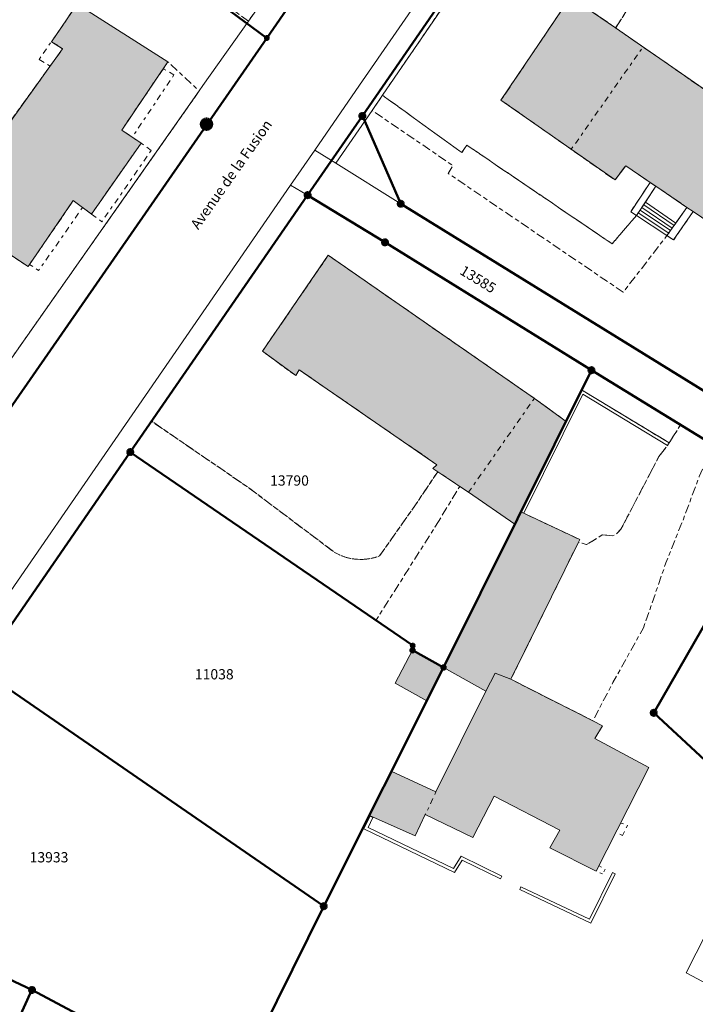
# Model space of a CAD drawing. Units: metres. Extents: x 2570766 to 2572220, y 1104188 to 1105552.
# Drawn here: x 2571176 to 2571242, y 1105229 to 1105326 of the extents above; entities that cross this region are included whole.
import ezdxf
from ezdxf.enums import TextEntityAlignment as Align

# ---------------------------------------------------------------- set-up
doc = ezdxf.new("R2010")
doc.units = ezdxf.units.M
doc.header["$MEASUREMENT"] = 0
doc.linetypes.add('DISCONTINU_1_500', pattern=[2.3, 0.43125, -0.2875, 0.8625, -0.2875, 0.43125])
doc.linetypes.add('DISCONTINU_2_500', pattern=[1.955, 0.2875, -0.4025, 0.575, -0.4025, 0.2875])
for name, color, linetype, lineweight in [('01133', 7, 'Continuous', 18), ('01211', 7, 'Continuous', 20), ('01221', 7, 'Continuous', 18), ('01224', 7, 'Continuous', 18), ('01225', 7, 'DISCONTINU_1_500', 18), ('01229', 7, 'Continuous', 18), ('01234', 7, 'DISCONTINU_1_500', 18), ('01311', 7, 'DISCONTINU_2_500', 18), ('01312', 7, 'Continuous', 18), ('01313', 7, 'Continuous', 18), ('01511', 7, 'Continuous', 18), ('01611', 7, 'Continuous', 50), ('01619', 7, 'Continuous', 18), ('01651', 7, 'Continuous', 18), ('01653', 7, 'Continuous', 18), ('01657', 7, 'Continuous', 18)]:
    doc.layers.add(name, color=color, linetype=linetype, lineweight=lineweight)

# ---------------------------------------------------------------- blocks, each defined once
blk = doc.blocks.new('LFP3KR')
at = {"linetype": 'Continuous', "true_color": 0xffffff}
for points in [[(-0.185, 0.147), (-0.445, 0.408, 0.187633), (-0.604, 0, 0.187633), (-0.445, -0.408), (-0.185, -0.147, -0.170128), (-0.236, 0, -0.170128)], [(0.408, 0.445, 0.38896), (-0.408, 0.445), (-0.147, 0.185, -0.350397), (0.147, 0.185)], [(0.445, 0.408), (0.185, 0.147, -0.170128), (0.236, 0, -0.170128), (0.185, -0.147), (0.445, -0.408, 0.187633), (0.604, 0, 0.187633)], [(0.147, -0.185, -0.350397), (-0.147, -0.185), (-0.408, -0.445, 0.38896), (0.408, -0.445)]]:
    blk.add_hatch(color=7, dxfattribs=at).paths.add_polyline_path(points)
h = blk.add_hatch(color=7, dxfattribs=at)
edge = h.paths.add_edge_path()
edge.add_arc((0, 0), 0.184, 0, 360)
at = {"color": 0, "linetype": 'Continuous', "const_width": 0.0525, "flags": 128}
for points in [[(0.63, 0, 1), (-0.63, 0, 1)], [(0.21, 0, 1), (-0.21, 0, 1)]]:
    blk.add_lwpolyline(points, format="xyb", close=True, dxfattribs=at)
for points in [[(-0.148, 0.148), (-0.445, 0.445)], [(0.148, 0.148), (0.445, 0.445)], [(-0.445, -0.445), (-0.148, -0.148)], [(0.445, -0.445), (0.148, -0.148)]]:
    blk.add_lwpolyline(points, dxfattribs=at)
blk = doc.blocks.new('4B0DA6731A_7A')
at = {"layer": '01234', "const_width": 0.0025, "flags": 128}
blk.add_lwpolyline([(2571218.188, 1105311.36), (2571210.29, 1105316.745), (2571206.759, 1105311.589), (2571213.095, 1105307.625), (2571254.141, 1105282.354), (2571256.78, 1105280.942, 0.03628), (2571257.661, 1105281.248, 0.033625), (2571258.526, 1105281.689, 0.032859), (2571259.34, 1105282.248, 0.03182), (2571260.069, 1105282.901, 0.03528), (2571260.683, 1105283.622), (2571263.371, 1105290.271), (2571263.303, 1105292.238), (2571262.557, 1105294.669), (2571266.731, 1105302.538), (2571275.962, 1105307.431), (2571292.496, 1105296.716), (2571289.296, 1105288.494), (2571284.5, 1105291.056), (2571283.779, 1105289.742), (2571282.842, 1105290.215), (2571280.062, 1105285.27), (2571271.662, 1105289.755), (2571270.883, 1105288.411), (2571266.986, 1105290.478), (2571266.089, 1105289.93), (2571265.47, 1105289.036), (2571263.492, 1105281.894, 0.258558), (2571263.652, 1105277.26), (2571281.252, 1105267.838), (2571286.585, 1105279.138), (2571288.32, 1105278.163), (2571299.904, 1105299.14), (2571296.637, 1105300.653), (2571300.346, 1105307.637), (2571317.694, 1105298.073), (2571323.241, 1105308.085), (2571325.511, 1105306.861), (2571331.779, 1105303.58), (2571331.814, 1105303.561), (2571337.816, 1105314.137), (2571338.095, 1105314.574), (2571311.457, 1105330.873), (2571294.486, 1105296.983), (2571270.076, 1105312.55), (2571263.018, 1105317.358), (2571275.978, 1105337.045), (2571242.189, 1105363.988), (2571242.081, 1105364.074), (2571236.942, 1105356.652), (2571226.476, 1105340.557), (2571261.275, 1105316.223), (2571256.361, 1105309.379), (2571257.097, 1105308.873), (2571250.172, 1105298.881), (2571246.061, 1105301.803), (2571247.053, 1105303.199), (2571241.649, 1105306.868), (2571239.75, 1105304.098), (2571239.096, 1105304.525), (2571234.823, 1105298.985), (2571217.729, 1105310.594)], format="xyb", close=True, dxfattribs=at)
blk = doc.blocks.new('4B0DA6731A_82')
at = {"layer": '01225', "const_width": 0.0025, "flags": 128}
blk.add_lwpolyline([(2571208.369, 1105364.121), (2571211.383, 1105368.236), (2571210.907, 1105368.637), (2571211.544, 1105369.706), (2571210.352, 1105370.675), (2571211.946, 1105372.931), (2571213.216, 1105372.101), (2571235.376, 1105403.48), (2571235.8, 1105403.21), (2571238.626, 1105407.236), (2571241.604, 1105405.392), (2571242.236, 1105406.037), (2571249.558, 1105401.179), (2571251.992, 1105399.165), (2571253.468, 1105401.306), (2571255.346, 1105400.16), (2571265.359, 1105414.952, 0.054874), (2571265.254, 1105415.257, 0.054415), (2571265.091, 1105415.534, 0.050527), (2571264.875, 1105415.773, 0.050992), (2571264.615, 1105415.962, 0.051309), (2571264.322, 1105416.097, 0.051264), (2571264.008, 1105416.167, 0.052773), (2571263.686, 1105416.174), (2571243.44, 1105410.639), (2571207.59, 1105395.496), (2571188.664, 1105384.327), (2571180.622, 1105379.411), (2571171.362, 1105373.644), (2571149.276, 1105361.309), (2571144.584, 1105358.531), (2571149.986, 1105354.638), (2571149.108, 1105353.361), (2571152.887, 1105350.877), (2571152.35, 1105349.973), (2571161.634, 1105343.362), (2571162.33, 1105344.122), (2571168.833, 1105339.626), (2571167.895, 1105338.222), (2571169.384, 1105337.329), (2571182.175, 1105328.308), (2571181.491, 1105327.135), (2571190.357, 1105321.49), (2571193.407, 1105318.644), (2571193.771, 1105319.163), (2571198.209, 1105325.459), (2571179.483, 1105339.611), (2571185.307, 1105347.614), (2571188.842, 1105344.994), (2571196.323, 1105355.846), (2571211.155, 1105345.438), (2571218.332, 1105356.217), (2571210.939, 1105361.356), (2571211.335, 1105361.927)], format="xyb", close=True, dxfattribs=at)
blk = doc.blocks.new('4B0DA6731A_AC')
at = {"layer": '01234', "const_width": 0.0025, "flags": 128}
blk.add_lwpolyline([(2571269.9, 1105210.839), (2571292.714, 1105252.448), (2571291.78, 1105252.964), (2571286.15, 1105242.948), (2571280.43, 1105246.099), (2571277.856, 1105247.515), (2571275.753, 1105243.844), (2571271.987, 1105245.92), (2571268.25, 1105239.341), (2571269.345, 1105238.735), (2571266.952, 1105234.481), (2571260.381, 1105238.294), (2571268.008, 1105252.136), (2571266.559, 1105252.973), (2571268.968, 1105257.424), (2571270.341, 1105260.062), (2571268.751, 1105260.936), (2571270.778, 1105264.717), (2571272.297, 1105267.431), (2571284.713, 1105260.708), (2571294.399, 1105255.364), (2571294.779, 1105256.011), (2571272.327, 1105268.21), (2571270.738, 1105265.327), (2571270.238, 1105265.603), (2571267.114, 1105267.284), (2571266.911, 1105267.063, 0.248211), (2571264.878, 1105267.595, 0.218046), (2571263.4, 1105266.448), (2571261.998, 1105263.689), (2571262.131, 1105263.62), (2571258.125, 1105255.846), (2571248.444, 1105260.835), (2571248.559, 1105261.058), (2571247.573, 1105261.565), (2571249.397, 1105265.033), (2571250.357, 1105264.539), (2571252.513, 1105268.62), (2571255, 1105269.306), (2571258.239, 1105275.596), (2571258.282, 1105275.679), (2571253.555, 1105278.193), (2571250.432, 1105279.898), (2571249.395, 1105278.091), (2571242.769, 1105282.097), (2571242.614, 1105281.84), (2571242.254, 1105280.985), (2571240.635, 1105276.668), (2571238.998, 1105272.563), (2571236.801, 1105266.219), (2571233.821, 1105260.869), (2571231.861, 1105257.128), (2571232.809, 1105256.646), (2571232.056, 1105255.392), (2571237.324, 1105252.574), (2571232.196, 1105242.434), (2571227.658, 1105244.709), (2571228.639, 1105246.457), (2571222.231, 1105249.758), (2571220.14, 1105245.739), (2571215.491, 1105247.973), (2571214.496, 1105245.889), (2571210.028, 1105247.874), (2571212.155, 1105252.205), (2571216.531, 1105250.181), (2571221.4, 1105260.039), (2571217.276, 1105262.337), (2571215.639, 1105259.075), (2571212.534, 1105260.808), (2571214.244, 1105264.014), (2571217.276, 1105262.337), (2571224.234, 1105276.321), (2571219.715, 1105279.446), (2571218.849, 1105280.026), (2571216.782, 1105276.598), (2571210.672, 1105266.933), (2571186.67, 1105283.373), (2571172.007, 1105262.145), (2571156.895, 1105240.314), (2571156.276, 1105239.343), (2571174.495, 1105230.966), (2571170.244, 1105221.584), (2571165.175, 1105210.399), (2571164.746, 1105209.452), (2571166.81, 1105208.501), (2571185.973, 1105199.861), (2571187.954, 1105198.955), (2571188.038, 1105200.929), (2571189.57, 1105204.874), (2571192.188, 1105210.269), (2571194.98, 1105216.458), (2571196.461, 1105219.662), (2571199.27, 1105218.608), (2571197.572, 1105214.992), (2571192.487, 1105203.125), (2571190.953, 1105199.639), (2571191.21, 1105197.468), (2571215.046, 1105186.581), (2571217.093, 1105190.263), (2571219.5, 1105194.956), (2571219.77, 1105194.822), (2571222.992, 1105193.228), (2571224.704, 1105192.382), (2571222.312, 1105187.588), (2571220.982, 1105188.269), (2571220.354, 1105186.773), (2571220.377, 1105185.907), (2571220.555, 1105184.066), (2571225.283, 1105181.865), (2571248.164, 1105171.51), (2571257.739, 1105188.835), (2571248.92, 1105193.786), (2571246.974, 1105191.311), (2571248.884, 1105190.001), (2571245.165, 1105183.539, -0.266928), (2571244.429, 1105182.709, -0.312826), (2571243.215, 1105183.061), (2571233.542, 1105188.845), (2571229.27, 1105181.862), (2571226.282, 1105183.527), (2571239.255, 1105205.13), (2571253.305, 1105196.898), (2571253.451, 1105195.167), (2571259.116, 1105191.326), (2571265.781, 1105203.386), (2571263.319, 1105204.526), (2571258.337, 1105207.299), (2571262.423, 1105214.981), (2571267.497, 1105212.169)], format="xyb", close=True, dxfattribs=at)
blk.add_lwpolyline([(2571240.979, 1105232.517), (2571245.925, 1105242.264), (2571250.764, 1105239.861), (2571245.83, 1105229.94)], close=True, dxfattribs=at)
blk = doc.blocks.new('GPBOL')
at = {"linetype": 'Continuous', "true_color": 0xffffff}
h = blk.add_hatch(color=7, dxfattribs=at)
edge = h.paths.add_edge_path()
edge.add_arc((0, 0), 0.2362, 0, 360)
at = {"color": 0, "linetype": 'Continuous', "const_width": 0.0525, "flags": 128}
blk.add_lwpolyline([(0.2625, 0, 1), (-0.2625, 0, 1)], format="xyb", close=True, dxfattribs=at)
blk = doc.blocks.new('GPM')
at = {"linetype": 'Continuous', "true_color": 0xffffff}
h = blk.add_hatch(color=7, dxfattribs=at)
edge = h.paths.add_edge_path()
edge.add_arc((0, 0), 0.341, 0, 360)
at = {"color": 0, "linetype": 'ByBlock', "const_width": 0.0525}
blk.add_lwpolyline([(0.3675, 0, 1), (-0.3675, 0, 1)], format="xyb", close=True, dxfattribs=at)
blk = doc.blocks.new('GPUV')
at = {"linetype": 'Continuous', "true_color": 0xffffff}
h = blk.add_hatch(color=7, dxfattribs=at)
h.paths.add_polyline_path([(-0.315, 0, 1), (0.315, 0, 1)])
h.paths.add_polyline_path([(0.105, 0, -1), (-0.105, 0, -1)], flags=16)
at = {"linetype": 'Continuous'}
blk.add_hatch(color=0, dxfattribs=at).paths.add_polyline_path([(-0.105, 0, 1), (0.105, 0, 1)])

msp = doc.modelspace()

# ---------------------------------------------------------------- hatches: boundary and pattern name
at = {"layer": '01211', "true_color": 0xb2b2b2}
h = msp.add_hatch(color=253, dxfattribs=at)
h.dxf.hatch_style = 1
h.paths.add_polyline_path([(2571256.361, 1105309.379), (2571234.079, 1105324.8), (2571229.687, 1105327.839), (2571222.881, 1105317.75), (2571234.034, 1105309.95), (2571235.066, 1105311.337), (2571237.462, 1105309.71), (2571238.019, 1105309.332), (2571241.045, 1105307.277), (2571241.649, 1105306.868), (2571247.053, 1105303.199), (2571246.061, 1105301.803), (2571250.172, 1105298.881), (2571257.097, 1105308.873)])
h = msp.add_hatch(color=253, dxfattribs=at)
h.dxf.hatch_style = 1
h.paths.add_polyline_path([(2571187.724, 1105313.554), (2571185.84, 1105314.827), (2571190.357, 1105321.49), (2571181.491, 1105327.135), (2571178.972, 1105323.457), (2571180.067, 1105322.769), (2571173.538, 1105313.717), (2571172.638, 1105314.181), (2571167.908, 1105307.281), (2571176.697, 1105301.495), (2571181.108, 1105307.942), (2571182.9, 1105306.627)])
h = msp.add_hatch(color=253, dxfattribs=at)
h.dxf.hatch_style = 1
h.paths.add_polyline_path([(2571226.142, 1105288.624), (2571206.013, 1105302.594), (2571199.586, 1105293.232), (2571202.835, 1105290.847), (2571203.168, 1105291.407), (2571216.627, 1105282.144), (2571216.222, 1105281.783), (2571216.714, 1105281.455), (2571218.849, 1105280.026), (2571219.715, 1105279.446), (2571224.234, 1105276.321), (2571224.834, 1105277.529), (2571229.238, 1105286.379)])
h = msp.add_hatch(color=253, dxfattribs=at)
h.dxf.hatch_style = 1
h.paths.add_polyline_path([(2571223.858, 1105261.186), (2571230.444, 1105274.57), (2571230.574, 1105274.834), (2571224.834, 1105277.529), (2571224.234, 1105276.321), (2571217.276, 1105262.337), (2571221.4, 1105260.039), (2571222.313, 1105261.791)])
h = msp.add_hatch(color=253, dxfattribs=at)
h.dxf.hatch_style = 1
h.paths.add_polyline_path([(2571215.639, 1105259.075), (2571217.276, 1105262.337), (2571214.244, 1105264.014), (2571212.534, 1105260.808)])
h = msp.add_hatch(color=253, dxfattribs=at)
h.dxf.hatch_style = 1
h.paths.add_polyline_path([(2571232.196, 1105242.434), (2571237.324, 1105252.574), (2571232.056, 1105255.392), (2571232.809, 1105256.646), (2571231.861, 1105257.128), (2571223.858, 1105261.186), (2571222.313, 1105261.791), (2571221.4, 1105260.039), (2571216.531, 1105250.181), (2571212.155, 1105252.205), (2571210.028, 1105247.874), (2571214.496, 1105245.889), (2571215.491, 1105247.973), (2571220.14, 1105245.739), (2571222.231, 1105249.758), (2571228.639, 1105246.457), (2571227.658, 1105244.709)])

# ---------------------------------------------------------------- linework, layer by layer
at = {"layer": '01211', "flags": 128}
for points in [[(2571256.361, 1105309.379), (2571234.079, 1105324.8), (2571229.687, 1105327.839), (2571222.881, 1105317.75), (2571234.034, 1105309.95), (2571235.066, 1105311.337), (2571237.462, 1105309.71), (2571238.019, 1105309.332), (2571241.045, 1105307.277), (2571241.649, 1105306.868), (2571247.053, 1105303.199), (2571246.061, 1105301.803), (2571250.172, 1105298.881), (2571257.097, 1105308.873)], [(2571187.724, 1105313.554), (2571185.84, 1105314.827), (2571190.357, 1105321.49), (2571181.491, 1105327.135), (2571178.972, 1105323.457), (2571180.067, 1105322.769), (2571173.538, 1105313.717), (2571172.638, 1105314.181), (2571167.908, 1105307.281), (2571176.697, 1105301.495), (2571181.108, 1105307.942), (2571182.9, 1105306.627)], [(2571226.142, 1105288.624), (2571206.013, 1105302.594), (2571199.586, 1105293.232), (2571202.835, 1105290.847), (2571203.168, 1105291.407), (2571216.627, 1105282.144), (2571216.222, 1105281.783), (2571216.714, 1105281.455), (2571218.849, 1105280.026), (2571219.715, 1105279.446), (2571224.234, 1105276.321), (2571224.834, 1105277.529), (2571229.238, 1105286.379)], [(2571223.858, 1105261.186), (2571230.444, 1105274.57), (2571230.574, 1105274.834), (2571224.834, 1105277.529), (2571224.234, 1105276.321), (2571217.276, 1105262.337), (2571221.4, 1105260.039), (2571222.313, 1105261.791)], [(2571215.639, 1105259.075), (2571217.276, 1105262.337), (2571214.244, 1105264.014), (2571212.534, 1105260.808)], [(2571232.196, 1105242.434), (2571237.324, 1105252.574), (2571232.056, 1105255.392), (2571232.809, 1105256.646), (2571231.861, 1105257.128), (2571223.858, 1105261.186), (2571222.313, 1105261.791), (2571221.4, 1105260.039), (2571216.531, 1105250.181), (2571212.155, 1105252.205), (2571210.028, 1105247.874), (2571214.496, 1105245.889), (2571215.491, 1105247.973), (2571220.14, 1105245.739), (2571222.231, 1105249.758), (2571228.639, 1105246.457), (2571227.658, 1105244.709)]]:
    msp.add_lwpolyline(points, close=True, dxfattribs=at)
at = {"layer": '01221', "const_width": 0.0025, "flags": 128}
msp.add_lwpolyline([(2571219.021, 1105351.363), (2571200.009, 1105323.818), (2571173.772, 1105285.992), (2571153.508, 1105256.753), (2571154.384, 1105253.675), (2571127.08, 1105213.75), (2571132.176, 1105210.642), (2571136.572, 1105217.058), (2571139.529, 1105221.371), (2571155.071, 1105244.049), (2571156.542, 1105243.082), (2571202.334, 1105309.452), (2571204.699, 1105312.879), (2571209.071, 1105319.216), (2571223.088, 1105339.532)], dxfattribs=at)
at = {"layer": '01221', "flags": 128}
for points in [[(2571200.675, 1105328.957), (2571198.209, 1105325.459), (2571193.771, 1105319.163), (2571193.407, 1105318.644), (2571174.878, 1105292.262), (2571174.855, 1105292.23), (2571168.406, 1105283.062), (2571156.03, 1105264.991), (2571154.889, 1105263.802), (2571150.924, 1105258.014), (2571150.296, 1105251.972), (2571152.785, 1105255.709), (2571153.508, 1105256.753), (2571173.772, 1105285.992), (2571200.009, 1105323.818), (2571219.021, 1105351.363)], [(2571223.088, 1105339.532), (2571209.071, 1105319.216), (2571204.699, 1105312.879), (2571206.759, 1105311.589), (2571210.29, 1105316.745), (2571211.305, 1105318.227), (2571224.253, 1105337.138)], [(2571254.141, 1105282.354), (2571213.095, 1105307.625), (2571206.759, 1105311.589), (2571204.699, 1105312.879), (2571202.334, 1105309.452), (2571203.999, 1105308.469), (2571231.722, 1105291.375), (2571240.43, 1105286.032), (2571250.432, 1105279.898)]]:
    msp.add_lwpolyline(points, dxfattribs=at)
msp.add_lwpolyline([(2571172.007, 1105262.145), (2571186.67, 1105283.373), (2571188.756, 1105286.394), (2571203.999, 1105308.469), (2571202.334, 1105309.452), (2571156.542, 1105243.082), (2571155.071, 1105244.049), (2571139.529, 1105221.371), (2571145.922, 1105216.193), (2571147.275, 1105217.427), (2571150.918, 1105215.826), (2571151.242, 1105217.418), (2571144.417, 1105221.942), (2571155.473, 1105238.076), (2571156.276, 1105239.343), (2571156.895, 1105240.314)], close=True, dxfattribs=at)
at = {"layer": '01224', "flags": 128}
msp.add_lwpolyline([(2571245.83, 1105229.94), (2571250.764, 1105239.861), (2571245.925, 1105242.264), (2571240.979, 1105232.517)], close=True, dxfattribs=at)
at = {"layer": '01225', "flags": 128}
for points in [[(2571261.275, 1105316.223), (2571226.476, 1105340.557), (2571224.538, 1105337.576), (2571234.821, 1105330, -0.344211), (2571235.214, 1105326.598), (2571234.079, 1105324.8), (2571256.361, 1105309.379)], [(2571216.782, 1105276.598), (2571218.849, 1105280.026), (2571216.714, 1105281.455), (2571214.456, 1105278.122), (2571211.028, 1105273.233, -0.054752), (2571209.93, 1105272.949, -0.054862), (2571208.8, 1105272.909, -0.055053), (2571207.69, 1105273.116, -0.057178), (2571206.654, 1105273.561), (2571198.325, 1105279.829), (2571188.756, 1105286.394), (2571186.67, 1105283.373), (2571210.672, 1105266.933)]]:
    msp.add_lwpolyline(points, format="xyb", close=True, dxfattribs=at)
for points in [[(2571241.045, 1105307.277), (2571238.019, 1105309.332), (2571237.462, 1105309.71), (2571235.552, 1105306.839), (2571236.106, 1105306.477), (2571233.738, 1105303.716), (2571219.555, 1105313.351), (2571219.047, 1105312.632), (2571211.305, 1105318.227), (2571210.29, 1105316.745), (2571218.188, 1105311.36), (2571217.729, 1105310.594), (2571234.823, 1105298.985), (2571239.096, 1105304.525), (2571239.75, 1105304.098), (2571241.649, 1105306.868)], [(2571236.801, 1105266.219), (2571238.998, 1105272.563), (2571240.635, 1105276.668), (2571242.254, 1105280.985), (2571242.614, 1105281.84), (2571242.769, 1105282.097), (2571249.395, 1105278.091), (2571250.432, 1105279.898), (2571240.43, 1105286.032), (2571239.305, 1105284.28), (2571239.149, 1105284.023), (2571238.31, 1105282.944), (2571234.603, 1105275.847), (2571234.165, 1105275.385), (2571233.782, 1105275.197), (2571232.77, 1105275.291), (2571231.871, 1105274.714), (2571231.249, 1105274.341), (2571230.444, 1105274.57), (2571223.858, 1105261.186), (2571231.861, 1105257.128), (2571233.821, 1105260.869)]]:
    msp.add_lwpolyline(points, close=True, dxfattribs=at)
at = {"layer": '01234', "flags": 128}
for points in [[(2571130.138, 1105304), (2571131.799, 1105306.476), (2571135.989, 1105312.72), (2571133.855, 1105314.551), (2571143.58, 1105322.79), (2571150.899, 1105314.002), (2571158.292, 1105305.124), (2571158.589, 1105305.37), (2571161.719, 1105307.894), (2571174.855, 1105292.23), (2571174.878, 1105292.262), (2571193.407, 1105318.644), (2571190.357, 1105321.49), (2571185.84, 1105314.827), (2571187.724, 1105313.554), (2571182.9, 1105306.627), (2571181.108, 1105307.942), (2571176.697, 1105301.495), (2571167.908, 1105307.281), (2571172.638, 1105314.181), (2571173.538, 1105313.717), (2571180.067, 1105322.769), (2571178.972, 1105323.457), (2571181.491, 1105327.135), (2571182.175, 1105328.308), (2571169.384, 1105337.329), (2571167.895, 1105338.222), (2571163.041, 1105330.955), (2571157.052, 1105335.005), (2571156.492, 1105335.385), (2571155.333, 1105333.565), (2571148.458, 1105338.359), (2571149.775, 1105340.218), (2571143.213, 1105344.793), (2571147.062, 1105350.389), (2571149.108, 1105353.361), (2571149.986, 1105354.638), (2571144.584, 1105358.531), (2571137.148, 1105354.366), (2571123.907, 1105346.95), (2571141.892, 1105324.716), (2571129.17, 1105313.538), (2571123.897, 1105316.951), (2571123.383, 1105316.211), (2571109.729, 1105325.627), (2571109.433, 1105325.832), (2571106.097, 1105321.528), (2571101.429, 1105328.864), (2571100.298, 1105328.135), (2571116.345, 1105303.305), (2571111.458, 1105302.631), (2571123.06, 1105283.836), (2571125.524, 1105279.876), (2571128.477, 1105281.171), (2571142.601, 1105261.55), (2571142.652, 1105256.057), (2571147.745, 1105249.722), (2571149.291, 1105252.004, 0.041857), (2571149.174, 1105253.316, 0.041627), (2571148.841, 1105254.59, 0.042189), (2571148.3, 1105255.79), (2571147.17, 1105257.491), (2571139.088, 1105269.971), (2571126.722, 1105288.527), (2571128.966, 1105290.893), (2571132.622, 1105288.275), (2571133.646, 1105285.611), (2571137.356, 1105279.222), (2571141.222, 1105273.666), (2571142.364, 1105273.926), (2571145.072, 1105277.925), (2571154.853, 1105292.346), (2571150.364, 1105294.69), (2571148.292, 1105291.652), (2571144.576, 1105294.179)], [(2571222.881, 1105317.75), (2571229.687, 1105327.839), (2571234.079, 1105324.8), (2571235.214, 1105326.598, 0.344211), (2571234.821, 1105330), (2571224.538, 1105337.576), (2571224.253, 1105337.138), (2571211.305, 1105318.227), (2571219.047, 1105312.632), (2571219.555, 1105313.351), (2571233.738, 1105303.716), (2571236.106, 1105306.477), (2571235.552, 1105306.839), (2571237.462, 1105309.71), (2571235.066, 1105311.337), (2571234.034, 1105309.95)], [(2571240.43, 1105286.032), (2571231.722, 1105291.375), (2571203.999, 1105308.469), (2571188.756, 1105286.394), (2571198.325, 1105279.829), (2571206.654, 1105273.561, 0.057178), (2571207.69, 1105273.116, 0.055053), (2571208.8, 1105272.909, 0.054862), (2571209.93, 1105272.949, 0.054752), (2571211.028, 1105273.233), (2571214.456, 1105278.122), (2571216.714, 1105281.455), (2571216.222, 1105281.783), (2571216.627, 1105282.144), (2571203.168, 1105291.407), (2571202.835, 1105290.847), (2571199.586, 1105293.232), (2571206.013, 1105302.594), (2571226.142, 1105288.624), (2571229.238, 1105286.379), (2571230.763, 1105289.445), (2571239.305, 1105284.28)]]:
    msp.add_lwpolyline(points, format="xyb", close=True, dxfattribs=at)
for points in [[(2571203.677, 1105334.654), (2571200.233, 1105337.021), (2571200.651, 1105337.775), (2571192.879, 1105343.204), (2571192.333, 1105342.405), (2571188.842, 1105344.994), (2571185.307, 1105347.614), (2571179.483, 1105339.611), (2571198.209, 1105325.459), (2571200.675, 1105328.957), (2571204.108, 1105334.164)], [(2571234.603, 1105275.847), (2571238.31, 1105282.944), (2571239.149, 1105284.023), (2571239.305, 1105284.28), (2571230.763, 1105289.445), (2571229.238, 1105286.379), (2571224.834, 1105277.529), (2571230.574, 1105274.834), (2571230.444, 1105274.57), (2571231.249, 1105274.341), (2571231.871, 1105274.714), (2571232.77, 1105275.291), (2571233.782, 1105275.197), (2571234.165, 1105275.385)]]:
    msp.add_lwpolyline(points, close=True, dxfattribs=at)
at = {"layer": '01311', "flags": 128}
for points in [[(2571177.788, 1105321.73), (2571178.971, 1105323.457)], [(2571229.752, 1105312.945), (2571236.754, 1105322.949)], [(2571178.834, 1105321.06), (2571177.788, 1105321.73)], [(2571189.9, 1105320.815), (2571190.942, 1105320.227)], [(2571190.942, 1105320.227), (2571186.868, 1105314.132)], [(2571188.712, 1105312.835), (2571183.904, 1105305.876)], [(2571187.724, 1105313.554), (2571188.712, 1105312.835)], [(2571182.019, 1105307.273), (2571177.722, 1105301.11)], [(2571183.904, 1105305.876), (2571182.9, 1105306.627)], [(2571177.722, 1105301.11), (2571176.844, 1105301.71)], [(2571226.142, 1105288.624), (2571219.715, 1105279.446)], [(2571216.531, 1105250.182), (2571215.491, 1105247.973)], [(2571234.58, 1105247.147), (2571235.245, 1105246.921)], [(2571235.245, 1105246.921), (2571234.744, 1105245.915)], [(2571234.744, 1105245.915), (2571234.124, 1105246.245)], [(2571232.46, 1105242.953), (2571233.066, 1105242.641)], [(2571233.066, 1105242.641), (2571232.8, 1105242.181)], [(2571232.8, 1105242.181), (2571232.196, 1105242.435)]]:
    msp.add_lwpolyline(points, dxfattribs=at)
at = {"layer": '01312', "flags": 128}
msp.add_lwpolyline([(2571239.957, 1105305.741), (2571241.045, 1105307.277), (2571238.019, 1105309.332), (2571237, 1105307.777), (2571236.821, 1105307.517), (2571236.642, 1105307.257), (2571236.464, 1105306.997), (2571236.285, 1105306.737), (2571236.106, 1105306.477), (2571239.096, 1105304.525), (2571239.268, 1105304.768), (2571239.44, 1105305.011), (2571239.613, 1105305.255), (2571239.785, 1105305.498)], close=True, dxfattribs=at)
for points in [[(2571239.613, 1105305.255), (2571236.642, 1105307.257)], [(2571239.785, 1105305.498), (2571236.821, 1105307.517)], [(2571237, 1105307.777), (2571239.957, 1105305.741)], [(2571239.268, 1105304.768), (2571236.285, 1105306.737)], [(2571239.44, 1105305.011), (2571236.464, 1105306.997)]]:
    msp.add_lwpolyline(points, dxfattribs=at)
at = {"layer": '01313', "flags": 128}
for points in [[(2571236.106, 1105306.477), (2571238.019, 1105309.332), (2571237.462, 1105309.71), (2571235.552, 1105306.839)], [(2571239.75, 1105304.098), (2571241.649, 1105306.868), (2571241.045, 1105307.277), (2571239.096, 1105304.525)], [(2571225.107, 1105277.401), (2571230.887, 1105289.019), (2571239.149, 1105284.023), (2571239.304, 1105284.28), (2571230.763, 1105289.445), (2571224.834, 1105277.528)], [(2571218.24, 1105242.703), (2571209.902, 1105246.718), (2571210.369, 1105247.685), (2571210.099, 1105247.815), (2571209.502, 1105246.578), (2571218.355, 1105242.314), (2571219.095, 1105243.527), (2571222.835, 1105241.701), (2571222.967, 1105241.971), (2571218.982, 1105243.918)], [(2571231.535, 1105237.749), (2571224.837, 1105240.922), (2571224.709, 1105240.651), (2571231.675, 1105237.351), (2571234.031, 1105242.193), (2571233.761, 1105242.324)]]:
    msp.add_lwpolyline(points, close=True, dxfattribs=at)
at = {"layer": '01511', "flags": 128}
for points in [[(2571124.151, 1105346.214), (2571141.892, 1105324.716), (2571117.188, 1105303.011), (2571127.545, 1105287.596), (2571138.819, 1105269.579), (2571160.925, 1105301.844), (2571173.773, 1105285.992), (2571200.009, 1105323.818), (2571177.963, 1105340.128)], [(2571177.963, 1105340.128), (2571200.009, 1105323.818), (2571173.773, 1105285.992), (2571160.925, 1105301.844), (2571138.819, 1105269.579), (2571127.545, 1105287.596), (2571117.188, 1105303.011), (2571141.892, 1105324.716), (2571124.151, 1105346.214)]]:
    msp.add_lwpolyline(points, dxfattribs=at)
at = {"layer": '01611', "flags": 128}
for points in [[(2571200.009, 1105323.818), (2571219.02, 1105351.363), (2571196.998, 1105367.279), (2571192.457, 1105361.19), (2571177.963, 1105340.128)], [(2571173.773, 1105285.992), (2571200.009, 1105323.818), (2571177.963, 1105340.128), (2571150.1, 1105360.701), (2571149.276, 1105361.309), (2571123.523, 1105347.107), (2571124.151, 1105346.214), (2571141.892, 1105324.716), (2571160.925, 1105301.844)], [(2571254.194, 1105282.257), (2571270.076, 1105312.55), (2571269.008, 1105313.187), (2571227.358, 1105342.346), (2571209.341, 1105316.206), (2571213.095, 1105307.625)], [(2571254.194, 1105282.257), (2571213.095, 1105307.625), (2571209.341, 1105316.206), (2571203.999, 1105308.469), (2571211.55, 1105303.863), (2571231.723, 1105291.375), (2571250.432, 1105279.898), (2571253.555, 1105278.193), (2571272.327, 1105268.21), (2571279.77, 1105264.182), (2571294.727, 1105256.143), (2571296.647, 1105259.648), (2571281.412, 1105267.841), (2571255.251, 1105281.71)], [(2571217.277, 1105262.337), (2571231.723, 1105291.375), (2571211.55, 1105303.863), (2571203.999, 1105308.469), (2571186.67, 1105283.373), (2571214.267, 1105264.47), (2571214.245, 1105264.014)], [(2571257.761, 1105235.872), (2571256.827, 1105240.269), (2571237.807, 1105257.91), (2571250.432, 1105279.898), (2571231.723, 1105291.375), (2571217.277, 1105262.337), (2571205.576, 1105239.025), (2571196.424, 1105220.52), (2571230.934, 1105204.871), (2571220.555, 1105184.066), (2571225.283, 1105181.865), (2571249.477, 1105222.152)], [(2571205.576, 1105239.025), (2571217.277, 1105262.337), (2571214.245, 1105264.014), (2571214.267, 1105264.47), (2571186.67, 1105283.373), (2571172.008, 1105262.145)], [(2571256.827, 1105240.269), (2571270.738, 1105265.327), (2571272.327, 1105268.21), (2571253.555, 1105278.193), (2571250.432, 1105279.898), (2571237.807, 1105257.91)], [(2571205.576, 1105239.025), (2571172.008, 1105262.145), (2571156.895, 1105240.314), (2571177.069, 1105230.846), (2571196.424, 1105220.52)], [(2571168.147, 1105211.231), (2571177.069, 1105230.846), (2571156.895, 1105240.314), (2571155.473, 1105238.076), (2571150.918, 1105215.826), (2571166.81, 1105208.5)], [(2571187.342, 1105202.414), (2571196.424, 1105220.52), (2571177.069, 1105230.846), (2571168.147, 1105211.231)]]:
    msp.add_lwpolyline(points, close=True, dxfattribs=at)
msp.add_lwpolyline([(2571219.02, 1105351.363), (2571200.009, 1105323.818), (2571173.773, 1105285.992), (2571150.296, 1105251.972), (2571124.857, 1105215.105), (2571136.612, 1105207.936), (2571141.177, 1105209.05), (2571144.216, 1105208.855), (2571147.275, 1105217.427), (2571148.22, 1105217.014), (2571150.918, 1105215.826), (2571155.473, 1105238.076), (2571156.895, 1105240.314), (2571172.008, 1105262.145), (2571186.67, 1105283.373), (2571203.999, 1105308.469), (2571209.341, 1105316.206), (2571227.358, 1105342.346)], dxfattribs=at)

# ---------------------------------------------------------------- block references
at = {"layer": '01133'}
msp.add_blockref('LFP3KR', (2571194.12, 1105315.4, 476.959), dxfattribs=at)
at = {"layer": '01225'}
msp.add_blockref('4B0DA6731A_82', (0, 0), dxfattribs=at)
at = {"layer": '01234'}
for name in ['4B0DA6731A_7A', '4B0DA6731A_AC']:
    msp.add_blockref(name, (0, 0), dxfattribs=at)
at = {"layer": '01651'}
for p in [(2571209.341, 1105316.206), (2571203.999, 1105308.469), (2571213.095, 1105307.625), (2571211.55, 1105303.863), (2571231.723, 1105291.375), (2571186.67, 1105283.373), (2571237.807, 1105257.91), (2571205.576, 1105239.025), (2571177.069, 1105230.846)]:
    msp.add_blockref('GPM', p, dxfattribs=at)
at = {"layer": '01653'}
for p in [(2571200.009, 1105323.818), (2571214.267, 1105264.47)]:
    msp.add_blockref('GPBOL', p, dxfattribs=at)
at = {"layer": '01657'}
for p in [(2571214.245, 1105264.014), (2571217.277, 1105262.337)]:
    msp.add_blockref('GPUV', p, dxfattribs=at)

# ---------------------------------------------------------------- texts
at = {"layer": '01229'}
msp.add_text('Avenue de la Fusion', height=1, rotation=54.9, dxfattribs=at).set_placement((2571196.54, 1105310.497), align=Align.MIDDLE_CENTER)
at = {"layer": '01619'}
msp.add_text('13585', height=1, rotation=328.5, dxfattribs=at).set_placement((2571220.645, 1105300.257), align=Align.MIDDLE_CENTER)
for s, p in [('13790', (2571202.228, 1105280.099)), ('11038', (2571194.879, 1105261.177)), ('13933', (2571178.736, 1105243.302))]:
    msp.add_text(s, height=1, dxfattribs=at).set_placement(p, align=Align.CENTER)

doc.saveas('drawing.dxf')
